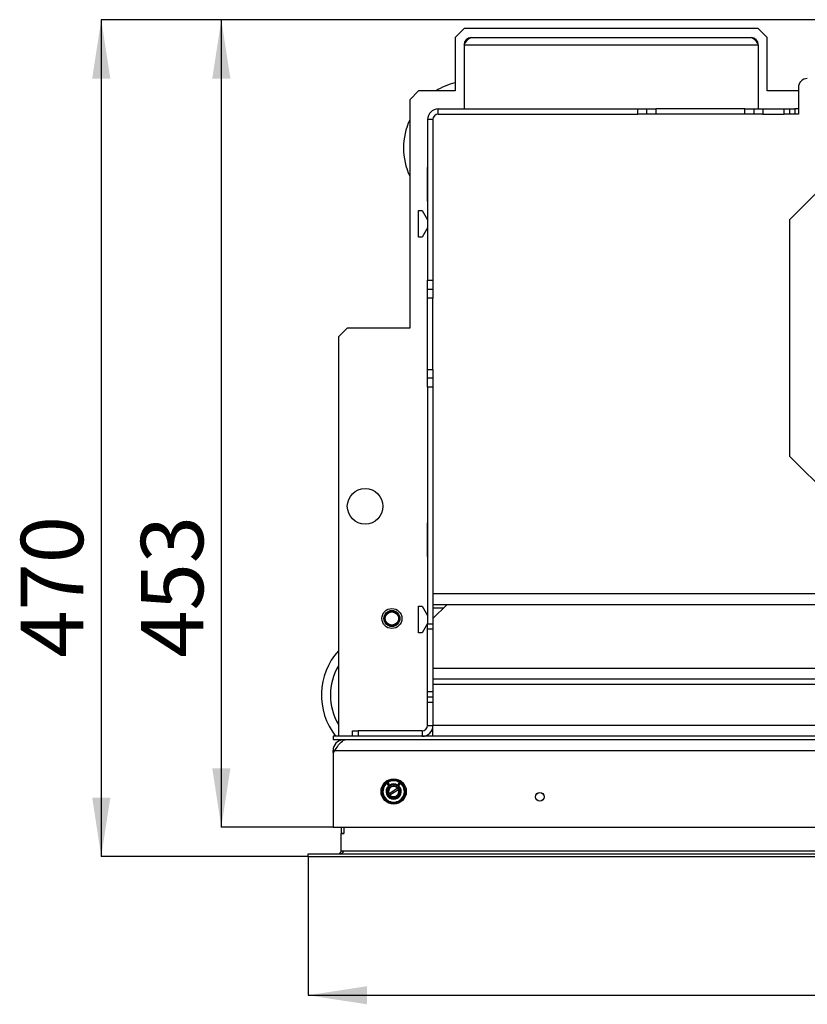
# Model space of a CAD drawing. Units: millimetres. Extents: x 17 to 187, y 21 to 270.
# Drawn here: x 17 to 62, y 51 to 106 of the extents above; entities that cross this region are included whole.
import ezdxf

# ---------------------------------------------------------------- set-up
doc = ezdxf.new("R2010")
doc.units = ezdxf.units.MM
doc.layers.add('FORMAT', color=7, linetype='Continuous')
doc.styles.add('SLDTEXTSTYLE0', font='TXT', dxfattribs={"width": 0.605})
doc.dimstyles.new('SLDDIMSTYLE0', dxfattribs={"dimtxt": 3.5, "dimasz": 3.302, "dimexe": 0, "dimexo": 0.0625, "dimgap": 0.875, "dimtad": 1, "dimdec": 0, "dimlfac": 10, "dimrnd": 1e-09, "dimzin": 12, "dimdsep": 46, "dimtxsty": 'SLDTEXTSTYLE0', "dimsah": 1, "dimcen": 0.09, "dimadec": 0, "dimazin": 3, "dimtfac": 1, "dimtdec": 1, "dimtofl": 0, "dimtmove": 0, "dimatfit": 3, "dimfxl": 0, "dimfrac": 2, "dimtolj": 1, "dimtzin": 12, "dimarcsym": 0})
doc.dimstyles.new('SLDDIMSTYLE1', dxfattribs={"dimtxt": 3.5, "dimasz": 3.302, "dimexe": 0, "dimexo": 0.0625, "dimgap": 0.875, "dimtad": 1, "dimdec": 1, "dimlfac": 10, "dimrnd": 1e-09, "dimzin": 12, "dimdsep": 46, "dimtxsty": 'SLDTEXTSTYLE0', "dimsah": 1, "dimcen": 0.09, "dimadec": 0, "dimazin": 3, "dimtfac": 1, "dimtdec": 1, "dimtofl": 0, "dimtmove": 0, "dimatfit": 3, "dimfxl": 0, "dimfrac": 2, "dimtolj": 1, "dimtzin": 12, "dimarcsym": 0})

# ---------------------------------------------------------------- blocks, each defined once
blk = doc.blocks.new('_D_11')
at = {"layer": 'FORMAT'}
for p, q in [((33.583, 59.39), (33.583, 51.605)), ((107.583, 59.39), (107.583, 51.605)), ((33.583, 51.605), (107.583, 51.605))]:
    blk.add_line(p, q, dxfattribs=at)
for points in [[(33.583, 51.605), (36.885, 51.097), (36.885, 52.113)], [(107.583, 51.605), (104.281, 52.113), (104.281, 51.097)]]:
    blk.add_solid(points, dxfattribs=at)
at = {"layer": 'FORMAT', "insert": (78.142, 56.117), "char_height": 3.5, "attachment_point": 1, "style": 'SLDTEXTSTYLE0'}
blk.add_mtext('740', dxfattribs=at)
blk = doc.blocks.new('_D_12')
at = {"layer": 'FORMAT'}
for p, q in [((68.583, 106.345), (28.717, 106.345)), ((28.717, 106.345), (28.717, 61.04)), ((34.983, 61.04), (28.717, 61.04))]:
    blk.add_line(p, q, dxfattribs=at)
for points in [[(28.717, 106.345), (28.209, 103.043), (29.225, 103.043)], [(28.717, 61.04), (29.225, 64.342), (28.209, 64.342)]]:
    blk.add_solid(points, dxfattribs=at)
at = {"layer": 'FORMAT', "insert": (24.205, 70.545), "char_height": 3.5, "attachment_point": 1, "rotation": 90, "style": 'SLDTEXTSTYLE0'}
blk.add_mtext('453', dxfattribs=at)
blk = doc.blocks.new('_D_13')
at = {"layer": 'FORMAT'}
for p, q in [((68.583, 106.345), (21.982, 106.345)), ((21.982, 106.345), (21.982, 59.39)), ((33.583, 59.39), (21.982, 59.39))]:
    blk.add_line(p, q, dxfattribs=at)
for points in [[(21.982, 106.345), (21.474, 103.043), (22.49, 103.043)], [(21.982, 59.39), (22.49, 62.692), (21.474, 62.692)]]:
    blk.add_solid(points, dxfattribs=at)
at = {"layer": 'FORMAT', "insert": (17.47, 70.545), "char_height": 3.5, "attachment_point": 1, "rotation": 90, "style": 'SLDTEXTSTYLE0'}
blk.add_mtext('470', dxfattribs=at)

msp = doc.modelspace()

# ---------------------------------------------------------------- linework, layer by layer
at = {"color": 7, "linetype": 'Continuous', "lineweight": 25}
for p, q in [((42.333, 105.845), (41.833, 105.345)), ((58.833, 105.845), (42.333, 105.845)), ((59.333, 105.345), (58.833, 105.845)), ((41.833, 105.345), (41.833, 102.345)), ((42.733, 105.34), (58.433, 105.34)), ((59.333, 102.345), (59.333, 105.345)), ((42.333, 104.94), (58.833, 104.94)), ((42.333, 104.94), (42.333, 101.34)), ((58.833, 104.94), (58.833, 101.34)), ((39.783, 102.345), (39.283, 101.845)), ((41.833, 102.345), (39.783, 102.345)), ((61.083, 102.345), (59.333, 102.345)), ((61.083, 102.54), (61.083, 101.04)), ((39.283, 101.845), (39.283, 89.045)), ((40.883, 101.04), (40.883, 101.34)), ((40.883, 101.34), (52.083, 101.34)), ((52.083, 101.04), (52.083, 101.34)), ((52.083, 101.34), (52.583, 101.34)), ((52.583, 101.04), (52.583, 101.34)), ((52.583, 101.34), (53.083, 101.34)), ((53.083, 101.34), (53.083, 101.04)), ((58.083, 101.34), (53.083, 101.34)), ((58.083, 101.04), (58.083, 101.34)), ((58.083, 101.34), (58.583, 101.34)), ((58.583, 101.34), (58.583, 101.04)), ((58.583, 101.34), (59.083, 101.34)), ((59.083, 101.34), (59.083, 101.04)), ((59.083, 101.34), (60.283, 101.34)), ((60.283, 101.04), (60.283, 101.34)), ((60.283, 101.34), (60.583, 101.34)), ((60.583, 101.34), (60.583, 101.04)), ((60.583, 101.34), (60.883, 101.34)), ((60.883, 101.34), (60.883, 101.04)), ((61.083, 101.34), (60.883, 101.34)), ((40.583, 100.74), (40.283, 100.74)), ((40.283, 100.74), (40.283, 91.725)), ((40.583, 100.74), (40.583, 91.725)), ((40.883, 101.04), (52.083, 101.04)), ((52.583, 101.04), (52.083, 101.04)), ((53.083, 101.04), (52.583, 101.04)), ((58.083, 101.04), (53.083, 101.04)), ((58.583, 101.04), (58.083, 101.04)), ((59.083, 101.04), (58.583, 101.04)), ((59.083, 101.04), (60.283, 101.04)), ((60.583, 101.04), (60.283, 101.04)), ((61.083, 101.04), (60.583, 101.04)), ((60.583, 95.123), (63.949, 98.49)), ((40.283, 98.055), (40.258, 98.055)), ((40.258, 98.055), (40.258, 96.155)), ((40.258, 96.981), (40.283, 96.953)), ((40.258, 96.155), (40.283, 96.155)), ((39.783, 94.14), (39.783, 95.64)), ((39.783, 95.64), (39.975, 95.64)), ((39.975, 95.64), (40.283, 95.106)), ((60.583, 95.123), (60.583, 81.856)), ((40.283, 94.674), (39.975, 94.14)), ((39.975, 94.14), (39.783, 94.14)), ((40.283, 91.725), (40.583, 91.725)), ((40.283, 91.225), (40.283, 91.725)), ((40.583, 91.725), (40.583, 91.225)), ((40.283, 91.225), (40.583, 91.225)), ((40.283, 90.725), (40.283, 91.225)), ((40.583, 91.225), (40.583, 90.725)), ((40.583, 90.725), (40.283, 90.725)), ((40.283, 86.725), (40.283, 90.725)), ((40.583, 86.725), (40.583, 90.725)), ((35.783, 89.045), (35.283, 88.545)), ((39.283, 89.045), (35.783, 89.045)), ((35.283, 88.545), (35.283, 66.14)), ((40.283, 86.725), (40.583, 86.725)), ((40.283, 86.225), (40.283, 86.725)), ((40.583, 86.225), (40.283, 86.225)), ((40.283, 85.725), (40.283, 86.225)), ((40.583, 86.725), (40.583, 86.225)), ((40.583, 86.225), (40.583, 85.725)), ((40.583, 85.725), (40.283, 85.725)), ((40.283, 85.725), (40.283, 72.44)), ((40.583, 85.725), (40.583, 72.44)), ((60.583, 81.856), (63.949, 78.49)), ((40.283, 78.115), (40.258, 78.115)), ((40.258, 78.115), (40.258, 76.215)), ((40.258, 76.215), (40.283, 76.215)), ((40.583, 74.14), (100.583, 74.14)), ((41.383, 73.54), (40.583, 72.74)), ((40.583, 73.54), (100.583, 73.54)), ((39.783, 71.94), (39.783, 73.44)), ((39.783, 73.44), (39.975, 73.44)), ((39.975, 73.44), (40.283, 72.906)), ((40.283, 72.474), (39.975, 71.94)), ((40.283, 72.44), (40.583, 72.44)), ((40.283, 72.14), (40.283, 72.44)), ((40.583, 72.44), (40.583, 72.14)), ((39.975, 71.94), (39.783, 71.94)), ((40.583, 72.14), (40.283, 72.14)), ((40.283, 68.64), (40.283, 72.14)), ((40.583, 72.14), (40.583, 68.64)), ((100.583, 69.94), (40.583, 69.94)), ((100.583, 69.34), (40.583, 69.34)), ((40.283, 68.64), (40.583, 68.64)), ((40.283, 68.34), (40.283, 68.64)), ((100.583, 69.04), (40.583, 69.04)), ((40.583, 68.64), (40.583, 68.34)), ((40.583, 68.34), (40.283, 68.34)), ((40.283, 68.04), (40.283, 68.34)), ((40.583, 68.04), (40.283, 68.04)), ((40.283, 66.74), (40.283, 68.04)), ((40.583, 68.34), (40.583, 68.04)), ((40.583, 68.04), (40.583, 66.74)), ((36.083, 66.14), (36.083, 66.44)), ((36.083, 66.44), (36.383, 66.44)), ((36.383, 66.44), (36.383, 66.14)), ((39.983, 66.44), (36.383, 66.44)), ((39.983, 66.44), (39.983, 66.14)), ((40.283, 66.74), (40.583, 66.74)), ((40.583, 66.44), (40.502, 66.44)), ((100.583, 66.74), (40.583, 66.74)), ((40.583, 66.14), (40.583, 66.74)), ((34.983, 66.14), (34.983, 65.94)), ((36.083, 66.14), (34.983, 66.14)), ((106.183, 65.94), (34.983, 65.94)), ((35.283, 65.94), (35.283, 65.856)), ((35.548, 65.939), (35.55, 65.898)), ((35.583, 65.915), (35.583, 65.94)), ((35.642, 65.935), (35.663, 65.94)), ((36.383, 66.14), (36.083, 66.14)), ((39.983, 66.14), (36.383, 66.14)), ((40.033, 66.14), (39.983, 66.14)), ((40.033, 66.142), (40.033, 66.14)), ((40.583, 66.14), (40.033, 66.14)), ((100.583, 66.14), (40.583, 66.14)), ((35.09, 65.34), (34.983, 65.22)), ((34.983, 65.22), (34.983, 65.34)), ((34.983, 65.34), (35.09, 65.34)), ((34.983, 65.22), (34.983, 61.04)), ((35.09, 65.34), (106.075, 65.34)), ((38.113, 63.357), (37.95, 63.603)), ((37.991, 63.632), (38.134, 63.416)), ((38.631, 63.416), (38.775, 63.632)), ((38.815, 63.603), (38.652, 63.357)), ((38.611, 63.219), (38.123, 62.912)), ((38.167, 62.845), (38.651, 63.149)), ((38.62, 63.224), (38.611, 63.219)), ((38.651, 63.149), (38.66, 63.155)), ((38.123, 62.912), (38.114, 62.906)), ((38.159, 62.84), (38.167, 62.845)), ((34.983, 61.04), (106.183, 61.04)), ((35.433, 61.04), (35.433, 60.69)), ((35.583, 61.04), (35.583, 60.675)), ((35.583, 61.04), (35.583, 60.69)), ((35.433, 60.69), (35.583, 60.69)), ((35.433, 60.69), (35.433, 60.675)), ((35.433, 59.69), (35.433, 60.675)), ((35.583, 60.675), (35.433, 60.675)), ((35.583, 59.69), (35.433, 59.69)), ((105.583, 59.69), (35.583, 59.69)), ((33.583, 59.39), (33.583, 59.54)), ((33.583, 59.54), (107.583, 59.54)), ((33.583, 59.39), (107.583, 59.39))]:
    msp.add_line(p, q, dxfattribs=at)
at = {"color": 8, "linetype": 'Continuous', "lineweight": 25}
msp.add_line((40.583, 73.342), (41.185, 73.342), dxfattribs=at)
at = {"color": 7, "linetype": 'Continuous', "lineweight": 25, "flags": 128}
for points in [[(42.333, 104.94), (42.383, 105.018), (42.433, 105.093), (42.483, 105.162), (42.533, 105.223), (42.583, 105.272), (42.633, 105.309), (42.683, 105.332), (42.733, 105.34)], [(58.433, 105.34), (58.483, 105.332), (58.535, 105.308), (58.585, 105.27), (58.637, 105.218), (58.687, 105.157), (58.739, 105.084), (58.785, 105.014), (58.833, 104.94)], [(40.258, 96.284), (40.272, 96.272), (40.283, 96.263)], [(35.09, 65.34), (35.159, 65.448), (35.228, 65.552), (35.297, 65.649), (35.366, 65.737), (35.435, 65.811), (35.504, 65.87), (35.573, 65.912), (35.642, 65.935)], [(38.119, 63.313), (38.119, 63.313), (38.083, 63.274), (38.054, 63.23), (38.03, 63.182), (38.014, 63.132), (38.005, 63.079), (38.003, 63.026), (38.009, 62.974), (38.021, 62.922), (38.041, 62.873), (38.068, 62.827), (38.1, 62.785), (38.138, 62.749), (38.181, 62.717), (38.228, 62.693), (38.278, 62.674), (38.33, 62.663), (38.383, 62.66)]]:
    msp.add_lwpolyline(points, dxfattribs=at)
at = {"color": 7, "linetype": 'Continuous', "lineweight": 25}
for centre, radius in [((36.783, 79.04), 1), ((38.283, 72.745), 0.56), ((38.283, 72.745), 0.45), ((38.283, 72.745), 0.4), ((38.283, 72.745), 0.375), ((38.383, 63.04), 0.71), ((46.583, 62.74), 0.25), ((46.583, 62.74), 0.24)]:
    msp.add_circle(centre, radius, dxfattribs=at)
for centre, radius, start, end in [((42.733, 104.94), 0.4, 90.0129, 179.9871), ((58.433, 104.94), 0.4, 0.0008, 89.9991), ((42.683, 99.145), 3.75, 103.1009, 121.4239), ((61.583, 102.54), 0.5, 90, 180), ((40.883, 100.74), 0.6, 90, 180), ((42.683, 99.145), 3.75, 155.0487, 180), ((40.883, 100.74), 0.3, 90, 180), ((42.683, 99.145), 3.75, 180, 204.9513), ((38.083, 68.445), 3.75, 138.3025, 217.9277), ((38.083, 68.445), 3.25, 149.4898, 210.5102), ((39.983, 66.74), 0.6, 270, 0), ((39.983, 66.74), 0.3, 270, 0), ((35.583, 65.34), 0.6, 93.3527, 179.9994), ((38.383, 63.04), 0.65, 127.9117, 270), ((38.383, 63.04), 0.65, 56.5, 123.5), ((38.383, 63.04), 0.65, 270, 52.0883), ((38.383, 63.04), 0.375, 137.109, 42.891), ((38.383, 63.04), 0.325, 141.9085, 38.0915), ((38.383, 63.04), 0.3, 37.8759, 206.3976), ((38.383, 63.04), 0.29, 38.0745, 206.199), ((38.071, 63.329), 0.05, 317.109, 33.5), ((38.009, 63.333), 0.15, 321.9085, 33.5), ((38.383, 63.04), 0.38, 53.7955, 126.2045), ((38.383, 63.04), 0.3, 221.7308, 22.5427), ((38.383, 63.04), 0.29, 222.0649, 22.2086), ((38.383, 63.04), 0.38, 270, 45.9987), ((38.757, 63.333), 0.15, 146.5, 218.0915), ((38.383, 63.04), 0.3, 22.5427, 37.8759), ((38.694, 63.329), 0.05, 146.5, 222.891), ((38.383, 63.04), 0.3, 206.3976, 221.7308), ((35.283, 59.69), 0.15, 270, 0)]:
    msp.add_arc(centre, radius, start, end, dxfattribs=at)
at = {"color": 8, "linetype": 'Continuous', "lineweight": 25}
for radius, start, end in [(0.6, 56.5, 123.5), (0.6, 128.2802, 270), (0.43, 130.1774, 270), (0.43, 56.3088, 123.6912), (0.6, 270, 51.7198), (0.43, 270, 49.8226)]:
    msp.add_arc((38.383, 63.04), radius, start, end, dxfattribs=at)
at = {"color": 7, "linetype": 'Continuous', "lineweight": 25}
msp.add_ellipse((35.283, 59.69), major_axis=(0.3, 0), ratio=0.5, start_param=4.712389, end_param=6.283185, dxfattribs=at)

# ---------------------------------------------------------------- dimensions: what is measured, and where the dimension line sits
at = {"layer": 'FORMAT'}
for base, p1, p2, angle, dimstyle, picture, middle in [((21.982, 59.39), (68.583, 106.345), (33.583, 59.39), 90, 'SLDDIMSTYLE0', '_D_13', (21.982, 74.556)), ((28.717, 61.04), (68.583, 106.345), (34.983, 61.04), 90, 'SLDDIMSTYLE0', '_D_12', (28.717, 74.556)), ((107.583, 51.605), (33.583, 59.39), (107.583, 59.39), 0, 'SLDDIMSTYLE1', '_D_11', (82.152, 51.605))]:
    dim = msp.add_linear_dim(base=base, p1=p1, p2=p2, angle=angle, dimstyle=dimstyle, dxfattribs=at)
    dim.commit()
    dim.dimension.update_dxf_attribs({"geometry": picture, "text_midpoint": middle, "dimtype": 160})

doc.saveas('drawing.dxf')
